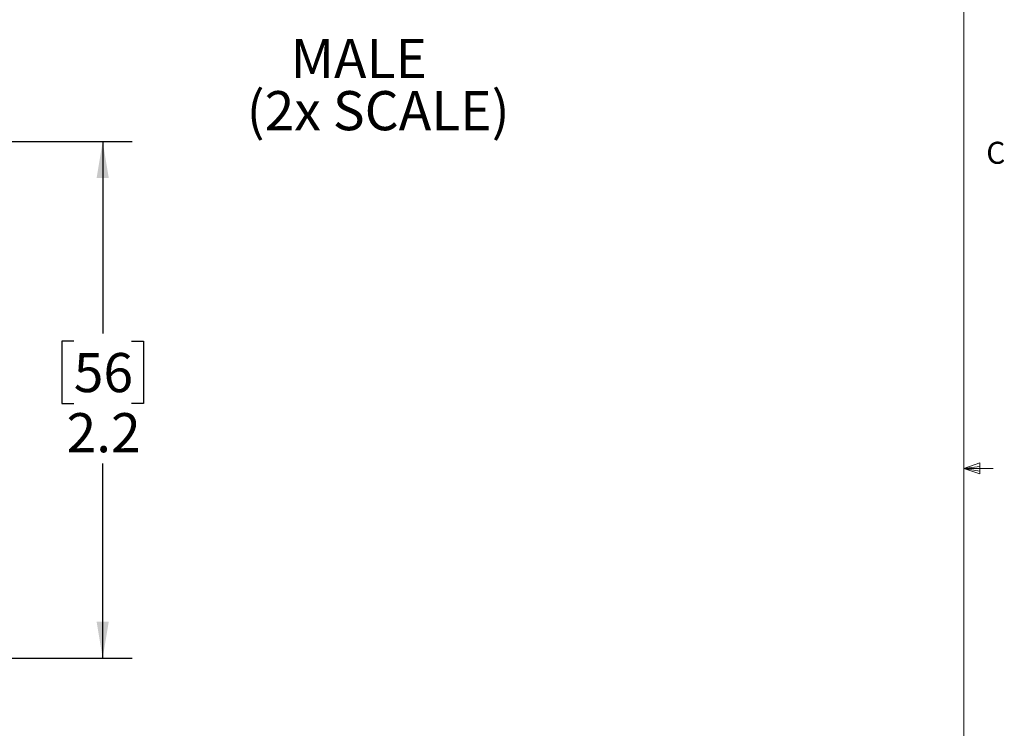
# Model space of a CAD drawing. Units: inches. Extents: x 0.4 to 16.6, y 0.2 to 10.8.
# Drawn here: x 12.4 to 16.5, y 4.4 to 7.4 of the extents above; entities that cross this region are included whole.
import ezdxf

# ---------------------------------------------------------------- set-up
doc = ezdxf.new("R2010")
doc.units = ezdxf.units.IN
doc.header["$MEASUREMENT"] = 0
doc.layers.add('FORMAT', color=7, linetype='Continuous')
doc.styles.add('SLDTEXTSTYLE1', font='TXT', dxfattribs={"width": 0.75})
doc.dimstyles.new('SLDDIMSTYLE0', dxfattribs={"dimtxt": 0.166667, "dimasz": 0.156, "dimexe": 0, "dimexo": 0.0625, "dimgap": 0.041667, "dimtad": 0, "dimtih": 1, "dimtoh": 1, "dimdec": 1, "dimrnd": 1e-09, "dimzin": 12, "dimdsep": 46, "dimtxsty": 'SLDTEXTSTYLE1', "dimsah": 1, "dimcen": 0.09, "dimadec": 0, "dimazin": 3, "dimtfac": 1, "dimtdec": 1, "dimtofl": 0, "dimtmove": 0, "dimatfit": 3, "dimfxl": 0, "dimfrac": 2, "dimtolj": 1, "dimtzin": 12, "dimarcsym": 0})

# ---------------------------------------------------------------- blocks, each defined once
blk = doc.blocks.new('_D_3')
at = {"layer": 'FORMAT', "color": 7}
for p, q in [((12.0272, 6.9064), (12.8338, 6.9064)), ((12.7088, 6.9064), (12.7088, 6.0889)), ((12.5856, 6.0551), (12.535, 6.0551)), ((12.535, 6.0551), (12.535, 5.7903)), ((12.8319, 6.0551), (12.8826, 6.0551)), ((12.8826, 6.0551), (12.8826, 5.7903)), ((12.535, 5.7903), (12.5856, 5.7903)), ((12.8826, 5.7903), (12.8319, 5.7903)), ((12.7088, 4.7055), (12.7088, 5.5343)), ((12.1002, 4.7055), (12.8338, 4.7055))]:
    blk.add_line(p, q, dxfattribs=at)
for points in [[(12.7088, 6.9064), (12.6828, 6.7504), (12.7348, 6.7504)], [(12.7088, 4.7055), (12.7348, 4.8615), (12.6828, 4.8615)]]:
    blk.add_solid(points, dxfattribs=at)
at = {"layer": 'FORMAT', "color": 7, "char_height": 0.16667, "attachment_point": 1, "style": 'SLDTEXTSTYLE1'}
for s, insert in [('56', (12.5856, 6.0052)), ('2.2', (12.5549, 5.7491))]:
    blk.add_mtext(s, dxfattribs=dict(at, insert=insert))
blk = doc.blocks.new('SW_NOTE_0_8')
at = {"layer": 'FORMAT', "color": 0, "char_height": 0.16667, "attachment_point": 1, "style": 'SLDTEXTSTYLE1'}
for s, insert in [('MALE', (0.1875, 0.2148)), ('(2x SCALE)', (0, -0.0074))]:
    blk.add_mtext(s, dxfattribs=dict(at, insert=insert))

msp = doc.modelspace()

# ---------------------------------------------------------------- linework, layer by layer
at = {"color": 7, "linetype": 'Continuous', "lineweight": 18}
for p, q in [((16.3763, 0.3921), (16.3763, 10.6421)), ((16.3763, 5.5128), (16.4434, 5.5368)), ((16.4434, 5.5368), (16.4434, 5.4902)), ((16.3763, 5.5128), (16.4434, 5.5218)), ((16.3763, 5.5128), (16.5013, 5.5128)), ((16.3763, 5.5128), (16.4434, 5.4902)), ((16.3763, 5.5128), (16.4434, 5.5025))]:
    msp.add_line(p, q, dxfattribs=at)

# ---------------------------------------------------------------- block references
at = {"layer": 'FORMAT'}
msp.add_blockref('SW_NOTE_0_8', (13.3216, 7.1283), dxfattribs=at)

# ---------------------------------------------------------------- texts
at = {"color": 7, "linetype": 'Continuous', "lineweight": 0, "insert": (16.4712, 6.9051), "char_height": 0.0937, "attachment_point": 1, "style": 'SLDTEXTSTYLE1'}
msp.add_mtext('C', dxfattribs=at)

# ---------------------------------------------------------------- dimensions: what is measured, and where the dimension line sits
at = {"layer": 'FORMAT', "color": 7}
dim = msp.add_linear_dim(base=(12.7088, 6.9064), p1=(12.0502, 4.7055), p2=(11.9772, 6.9064), angle=90, dimstyle='SLDDIMSTYLE0', dxfattribs=at)
dim.commit()
dim.dimension.update_dxf_attribs({"geometry": '_D_3', "text_midpoint": (12.7088, 5.8116), "dimtype": 160})

doc.saveas('drawing.dxf')
